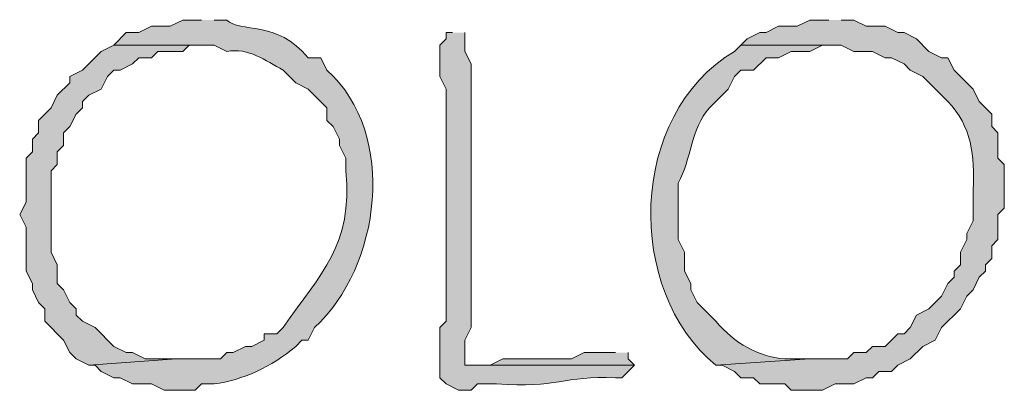
# Model space of a CAD drawing. Units: inches. Extents: x -61 to 673, y 119 to 673.
# Drawn here: x 387 to 396, y 146 to 149 of the extents above; entities that cross this region are included whole.
import ezdxf

# ---------------------------------------------------------------- set-up
doc = ezdxf.new("R2010")
doc.units = ezdxf.units.IN
doc.header["$MEASUREMENT"] = 0
doc.layers.add('Layer 1', color=7, linetype='Continuous')

msp = doc.modelspace()

# ---------------------------------------------------------------- hatches: boundary and pattern name
at = {"layer": 'Layer 1', "true_color": 0xffffff}
h = msp.add_hatch(color=7, dxfattribs=at)
edge = h.paths.add_edge_path()
edge.add_spline(control_points=[(388.5898, 149.3701), (388.5898, 149.3701), (388.4102, 149.3701), (388.4102, 149.3701), (388.4102, 149.3701), (388.2891, 149.3105), (388.2891, 149.3105), (388.2891, 149.3105), (388.1094, 149.3105), (388.1094, 149.3105), (388.1094, 149.3105), (387.9902, 149.25), (387.9902, 149.25), (387.9902, 149.25), (387.8691, 149.25), (387.8691, 149.25), (387.8691, 149.25), (387.75, 149.1299), (387.75, 149.1299), (387.75, 149.1299), (388.709, 149.1299), (388.709, 149.1299), (388.709, 149.1299), (388.8301, 149.0703), (388.8301, 149.0703), (389.043, 149.1074), (389.1973, 148.9834), (389.3691, 148.8906), (389.3691, 148.8906), (389.4902, 148.7705), (389.4902, 148.7705), (389.4902, 148.7705), (389.6094, 148.71), (389.6094, 148.71), (389.6094, 148.71), (389.7891, 148.5303), (389.7891, 148.5303), (389.7891, 148.5303), (389.7891, 148.4102), (389.7891, 148.4102), (389.7891, 148.4102), (389.8496, 148.3506), (389.8496, 148.3506), (389.8496, 148.3506), (389.9102, 148.2305), (389.9102, 148.2305), (389.9102, 148.2305), (389.9102, 148.1699), (389.9102, 148.1699), (389.9102, 148.1699), (389.9707, 148.0498), (389.9707, 148.0498), (389.9707, 148.0498), (389.9707, 147.9297), (389.9707, 147.9297), (390.0371, 147.2119), (389.7363, 146.96), (389.3691, 146.4297), (389.3691, 146.4297), (389.3105, 146.3701), (389.3105, 146.3701), (389.3105, 146.3701), (389.1895, 146.3701), (389.1895, 146.3701), (389.1895, 146.3701), (389.1895, 146.3105), (389.1895, 146.3105), (389.1895, 146.3105), (389.0703, 146.25), (389.0703, 146.25), (389.0703, 146.25), (389.0098, 146.25), (389.0098, 146.25), (389.0098, 146.25), (388.8906, 146.1904), (388.8906, 146.1904), (388.8906, 146.1904), (388.8301, 146.1904), (388.8301, 146.1904), (388.8301, 146.1904), (388.7695, 146.1299), (388.7695, 146.1299), (388.7695, 146.1299), (388.3496, 146.1299), (388.3496, 146.1299), (388.3496, 146.1299), (387.5098, 146.0703), (387.5098, 146.0703), (387.5098, 146.0703), (387.5703, 146.0703), (387.5703, 146.0703), (387.5703, 146.0703), (387.6289, 146.0098), (387.6289, 146.0098), (387.6289, 146.0098), (387.75, 145.9502), (387.75, 145.9502), (387.75, 145.9502), (387.8105, 145.9502), (387.8105, 145.9502), (387.8105, 145.9502), (387.9297, 145.8906), (387.9297, 145.8906), (387.9297, 145.8906), (388.1094, 145.8906), (388.1094, 145.8906), (388.1094, 145.8906), (388.2305, 145.8301), (388.2305, 145.8301), (388.2305, 145.8301), (388.5293, 145.8301), (388.5293, 145.8301), (388.5293, 145.8301), (388.5898, 145.8906), (388.5898, 145.8906), (388.5898, 145.8906), (388.709, 145.8906), (388.709, 145.8906), (388.9863, 145.9277), (389.2578, 146.0537), (389.4902, 146.25), (389.4902, 146.25), (389.5488, 146.3105), (389.5488, 146.3105), (389.5488, 146.3105), (389.6094, 146.3105), (389.6094, 146.3105), (389.6094, 146.3105), (389.6699, 146.4297), (389.6699, 146.4297), (390.3027, 147.0098), (390.4707, 148.2803), (389.7891, 148.8906), (389.7891, 148.8906), (389.7305, 149.0098), (389.7305, 149.0098), (389.7305, 149.0098), (389.6094, 149.0098), (389.6094, 149.0098), (389.3086, 149.373), (388.959, 149.2451), (388.8301, 149.3701), (388.8301, 149.3701), (388.709, 149.3701), (388.709, 149.3701)], knot_values=[0, 0, 0, 0, 1, 1, 1, 2, 2, 2, 3, 3, 3, 4, 4, 4, 5, 5, 5, 6, 6, 6, 7, 7, 7, 8, 8, 8, 9, 9, 9, 10, 10, 10, 11, 11, 11, 12, 12, 12, 13, 13, 13, 14, 14, 14, 15, 15, 15, 16, 16, 16, 17, 17, 17, 18, 18, 18, 19, 19, 19, 20, 20, 20, 21, 21, 21, 22, 22, 22, 23, 23, 23, 24, 24, 24, 25, 25, 25, 26, 26, 26, 27, 27, 27, 28, 28, 28, 29, 29, 29, 30, 30, 30, 31, 31, 31, 32, 32, 32, 33, 33, 33, 34, 34, 34, 35, 35, 35, 36, 36, 36, 37, 37, 37, 38, 38, 38, 39, 39, 39, 40, 40, 40, 41, 41, 41, 42, 42, 42, 43, 43, 43, 44, 44, 44, 45, 45, 45, 46, 46, 46, 47, 47, 47, 48, 48, 48, 48], degree=3, periodic=0)
edge.add_line((388.709, 149.3701), (388.5898, 149.3701))
h = msp.add_hatch(color=7, dxfattribs=at)
edge = h.paths.add_edge_path()
edge.add_spline(control_points=[(394.5898, 149.3701), (394.5898, 149.3701), (394.4102, 149.3701), (394.4102, 149.3701), (394.4102, 149.3701), (394.2891, 149.3105), (394.2891, 149.3105), (394.2891, 149.3105), (394.1094, 149.3105), (394.1094, 149.3105), (394.1094, 149.3105), (393.9902, 149.25), (393.9902, 149.25), (393.9902, 149.25), (393.9297, 149.25), (393.9297, 149.25), (393.9297, 149.25), (393.8105, 149.1904), (393.8105, 149.1904), (393.8105, 149.1904), (393.75, 149.1299), (393.75, 149.1299), (393.75, 149.1299), (394.709, 149.1299), (394.709, 149.1299), (394.709, 149.1299), (394.8301, 149.0703), (394.8301, 149.0703), (394.8301, 149.0703), (395.0098, 149.0703), (395.0098, 149.0703), (395.0098, 149.0703), (395.1289, 149.0098), (395.1289, 149.0098), (395.1289, 149.0098), (395.1895, 149.0098), (395.1895, 149.0098), (395.1895, 149.0098), (395.3105, 148.9502), (395.3105, 148.9502), (395.3105, 148.9502), (395.3691, 148.8906), (395.3691, 148.8906), (395.3691, 148.8906), (395.4902, 148.8301), (395.4902, 148.8301), (395.4902, 148.8301), (395.7305, 148.5898), (395.7305, 148.5898), (395.957, 148.3564), (395.9883, 148.0713), (395.9707, 147.75), (395.9707, 147.75), (395.9707, 147.4502), (395.9707, 147.4502), (395.9707, 147.4502), (395.9102, 147.3301), (395.9102, 147.3301), (395.9102, 147.3301), (395.9102, 147.2705), (395.9102, 147.2705), (395.9102, 147.2705), (395.8496, 147.1504), (395.8496, 147.1504), (395.8496, 147.1504), (395.8496, 147.0303), (395.8496, 147.0303), (395.8496, 147.0303), (395.7891, 146.9697), (395.7891, 146.9697), (395.7891, 146.9697), (395.7891, 146.9102), (395.7891, 146.9102), (395.7891, 146.9102), (395.7305, 146.8506), (395.7305, 146.8506), (395.7305, 146.8506), (395.6699, 146.7305), (395.6699, 146.7305), (395.6699, 146.7305), (395.6094, 146.6699), (395.6094, 146.6699), (395.6094, 146.6699), (395.5488, 146.6104), (395.5488, 146.6104), (395.5488, 146.6104), (395.4297, 146.5498), (395.4297, 146.5498), (395.4297, 146.5498), (395.3691, 146.4297), (395.3691, 146.4297), (395.3691, 146.4297), (395.3105, 146.3701), (395.3105, 146.3701), (395.3105, 146.3701), (395.25, 146.3701), (395.25, 146.3701), (395.25, 146.3701), (395.1289, 146.25), (395.1289, 146.25), (395.1289, 146.25), (395.0098, 146.25), (395.0098, 146.25), (395.0098, 146.25), (394.9492, 146.1904), (394.9492, 146.1904), (394.9492, 146.1904), (394.8301, 146.1904), (394.8301, 146.1904), (394.8301, 146.1904), (394.7695, 146.1299), (394.7695, 146.1299), (394.7695, 146.1299), (394.4102, 146.1299), (394.4102, 146.1299), (394.4102, 146.1299), (393.5098, 146.0703), (393.5098, 146.0703), (393.5098, 146.0703), (393.5703, 146.0703), (393.5703, 146.0703), (393.5703, 146.0703), (393.6895, 146.0098), (393.6895, 146.0098), (393.6895, 146.0098), (393.75, 145.9502), (393.75, 145.9502), (393.75, 145.9502), (393.8691, 145.9502), (393.8691, 145.9502), (393.8691, 145.9502), (393.9297, 145.8906), (393.9297, 145.8906), (393.9297, 145.8906), (394.1699, 145.8906), (394.1699, 145.8906), (394.1699, 145.8906), (394.2305, 145.8301), (394.2305, 145.8301), (394.2305, 145.8301), (394.5293, 145.8301), (394.5293, 145.8301), (394.5293, 145.8301), (394.6504, 145.8906), (394.6504, 145.8906), (394.6504, 145.8906), (394.8301, 145.8906), (394.8301, 145.8906), (394.8301, 145.8906), (394.9492, 145.9502), (394.9492, 145.9502), (394.9492, 145.9502), (395.0098, 145.9502), (395.0098, 145.9502), (395.0098, 145.9502), (395.0703, 146.0098), (395.0703, 146.0098), (395.0703, 146.0098), (395.1895, 146.0098), (395.1895, 146.0098), (395.1895, 146.0098), (395.25, 146.0703), (395.25, 146.0703), (395.25, 146.0703), (395.3691, 146.1299), (395.3691, 146.1299), (395.3691, 146.1299), (395.4902, 146.25), (395.4902, 146.25), (395.4902, 146.25), (395.6094, 146.3105), (395.6094, 146.3105), (395.6094, 146.3105), (395.6699, 146.4297), (395.6699, 146.4297), (395.6699, 146.4297), (395.8496, 146.6104), (395.8496, 146.6104), (395.8496, 146.6104), (395.9102, 146.7305), (395.9102, 146.7305), (395.9102, 146.7305), (395.9707, 146.79), (395.9707, 146.79), (395.9707, 146.79), (396.0293, 146.9102), (396.0293, 146.9102), (396.0293, 146.9102), (396.0898, 146.9697), (396.0898, 146.9697), (396.0898, 146.9697), (396.0898, 147.0303), (396.0898, 147.0303), (396.0898, 147.0303), (396.1504, 147.0898), (396.1504, 147.0898), (396.1504, 147.0898), (396.1504, 147.21), (396.1504, 147.21), (396.1504, 147.21), (396.209, 147.2705), (396.209, 147.2705), (396.209, 147.2705), (396.209, 147.5098), (396.209, 147.5098), (396.209, 147.5098), (396.2695, 147.5703), (396.2695, 147.5703), (396.2695, 147.5703), (396.2695, 147.9902), (396.2695, 147.9902), (396.2695, 147.9902), (396.209, 148.0498), (396.209, 148.0498), (396.209, 148.0498), (396.209, 148.29), (396.209, 148.29), (396.209, 148.29), (396.1504, 148.3506), (396.1504, 148.3506), (396.1504, 148.3506), (396.1504, 148.4697), (396.1504, 148.4697), (396.1504, 148.4697), (396.0293, 148.5898), (396.0293, 148.5898), (396.0293, 148.5898), (395.9707, 148.71), (395.9707, 148.71), (395.9707, 148.71), (395.7891, 148.8906), (395.7891, 148.8906), (395.7891, 148.8906), (395.7305, 149.0098), (395.7305, 149.0098), (395.7305, 149.0098), (395.6699, 149.0098), (395.6699, 149.0098), (395.6699, 149.0098), (395.5488, 149.0703), (395.5488, 149.0703), (395.5488, 149.0703), (395.4297, 149.1904), (395.4297, 149.1904), (395.4297, 149.1904), (395.3105, 149.25), (395.3105, 149.25), (395.3105, 149.25), (395.25, 149.25), (395.25, 149.25), (395.25, 149.25), (395.1289, 149.3105), (395.1289, 149.3105), (395.1289, 149.3105), (394.9492, 149.3105), (394.9492, 149.3105), (394.9492, 149.3105), (394.8301, 149.3701), (394.8301, 149.3701), (394.8301, 149.3701), (394.709, 149.3701), (394.709, 149.3701)], knot_values=[0, 0, 0, 0, 1, 1, 1, 2, 2, 2, 3, 3, 3, 4, 4, 4, 5, 5, 5, 6, 6, 6, 7, 7, 7, 8, 8, 8, 9, 9, 9, 10, 10, 10, 11, 11, 11, 12, 12, 12, 13, 13, 13, 14, 14, 14, 15, 15, 15, 16, 16, 16, 17, 17, 17, 18, 18, 18, 19, 19, 19, 20, 20, 20, 21, 21, 21, 22, 22, 22, 23, 23, 23, 24, 24, 24, 25, 25, 25, 26, 26, 26, 27, 27, 27, 28, 28, 28, 29, 29, 29, 30, 30, 30, 31, 31, 31, 32, 32, 32, 33, 33, 33, 34, 34, 34, 35, 35, 35, 36, 36, 36, 37, 37, 37, 38, 38, 38, 39, 39, 39, 40, 40, 40, 41, 41, 41, 42, 42, 42, 43, 43, 43, 44, 44, 44, 45, 45, 45, 46, 46, 46, 47, 47, 47, 48, 48, 48, 49, 49, 49, 50, 50, 50, 51, 51, 51, 52, 52, 52, 53, 53, 53, 54, 54, 54, 55, 55, 55, 56, 56, 56, 57, 57, 57, 58, 58, 58, 59, 59, 59, 60, 60, 60, 61, 61, 61, 62, 62, 62, 63, 63, 63, 64, 64, 64, 65, 65, 65, 66, 66, 66, 67, 67, 67, 68, 68, 68, 69, 69, 69, 70, 70, 70, 71, 71, 71, 72, 72, 72, 73, 73, 73, 74, 74, 74, 75, 75, 75, 76, 76, 76, 77, 77, 77, 78, 78, 78, 79, 79, 79, 80, 80, 80, 81, 81, 81, 82, 82, 82, 83, 83, 83, 84, 84, 84, 85, 85, 85, 86, 86, 86, 87, 87, 87, 87], degree=3, periodic=0)
edge.add_line((394.709, 149.3701), (394.5898, 149.3701))
h = msp.add_hatch(color=7, dxfattribs=at)
edge = h.paths.add_edge_path()
edge.add_spline(control_points=[(390.9902, 149.25), (390.9902, 149.25), (390.9297, 149.25), (390.9297, 149.25), (390.9297, 149.25), (390.9297, 149.1904), (390.9297, 149.1904), (390.9297, 149.1904), (390.8691, 149.1299), (390.8691, 149.1299), (390.8691, 149.1299), (390.8691, 148.8301), (390.8691, 148.8301), (390.8691, 148.8301), (390.9297, 148.71), (390.9297, 148.71), (390.9297, 148.71), (390.9297, 147.9297), (390.9297, 147.9297), (390.9297, 147.5898), (390.9297, 147.25), (390.9297, 146.9102), (390.9297, 146.9102), (390.9297, 146.4902), (390.9297, 146.4902), (390.9297, 146.4902), (390.8691, 146.4297), (390.8691, 146.4297), (390.8691, 146.4297), (390.8691, 145.9502), (390.8691, 145.9502), (390.8691, 145.9502), (390.9297, 145.8906), (390.9297, 145.8906), (390.9297, 145.8906), (391.0488, 145.8301), (391.0488, 145.8301), (391.0488, 145.8301), (391.1699, 145.8301), (391.1699, 145.8301), (391.1699, 145.8301), (391.2305, 145.8906), (391.2305, 145.8906), (391.2305, 145.8906), (391.4102, 145.8906), (391.4102, 145.8906), (391.9922, 145.8467), (392.0527, 145.9717), (392.5488, 145.9502), (392.5488, 145.9502), (392.6094, 145.9502), (392.6094, 145.9502), (392.6094, 145.9502), (392.6699, 146.0098), (392.6699, 146.0098), (392.6699, 146.0098), (392.7305, 146.0703), (392.7305, 146.0703), (392.7305, 146.0703), (391.1094, 146.0703), (391.1094, 146.0703), (391.1094, 146.0703), (391.1094, 146.3105), (391.1094, 146.3105), (391.1094, 146.3105), (391.1699, 146.4297), (391.1699, 146.4297), (391.1699, 146.4297), (391.1699, 146.9697), (391.1699, 146.9697), (391.1699, 147.1299), (391.1699, 147.29), (391.1699, 147.4502), (391.1699, 147.4502), (391.1699, 148.4102), (391.1699, 148.4102), (391.1699, 148.5898), (391.1699, 148.7705), (391.1699, 148.9502), (391.1699, 148.9502), (391.1094, 149.0703), (391.1094, 149.0703), (391.1094, 149.0703), (391.1094, 149.25), (391.1094, 149.25)], knot_values=[0, 0, 0, 0, 1, 1, 1, 2, 2, 2, 3, 3, 3, 4, 4, 4, 5, 5, 5, 6, 6, 6, 7, 7, 7, 8, 8, 8, 9, 9, 9, 10, 10, 10, 11, 11, 11, 12, 12, 12, 13, 13, 13, 14, 14, 14, 15, 15, 15, 16, 16, 16, 17, 17, 17, 18, 18, 18, 19, 19, 19, 20, 20, 20, 21, 21, 21, 22, 22, 22, 23, 23, 23, 24, 24, 24, 25, 25, 25, 26, 26, 26, 27, 27, 27, 28, 28, 28, 28], degree=3, periodic=0)
edge.add_line((391.1094, 149.25), (390.9902, 149.25))
for points in [[(387.75, 149.1299), (387.6289, 149.0703), (387.4492, 148.8906), (387.3301, 148.8301), (387.3301, 148.7705), (387.209, 148.6504), (387.1504, 148.5303), (387.0293, 148.4102), (387.0293, 148.29), (386.9707, 148.2305), (386.9707, 148.1104), (386.9102, 148.0498), (386.9102, 147.6299), (386.8496, 147.5098), (386.9102, 147.3906), (386.9102, 146.9697), (386.9707, 146.8506), (386.9707, 146.79), (387.0293, 146.6699), (387.0898, 146.6104), (387.0898, 146.4902), (387.1504, 146.4297), (387.209, 146.3701), (387.2695, 146.3105), (387.3301, 146.1904), (387.3906, 146.1299), (387.5098, 146.0703), (388.3496, 146.1299), (388.0488, 146.1299), (387.9297, 146.1904), (387.8691, 146.1904), (387.75, 146.25), (387.5703, 146.4297), (387.4492, 146.4902), (387.3906, 146.5498), (387.3906, 146.6104), (387.3301, 146.6699), (387.2695, 146.79), (387.209, 146.8506), (387.209, 147.0303), (387.1504, 147.1504), (387.1504, 147.9297), (387.209, 147.9902), (387.209, 148.1104), (387.2695, 148.1699), (387.2695, 148.29), (387.3301, 148.3506), (387.3906, 148.4697), (387.4492, 148.5303), (387.4492, 148.5898), (387.5098, 148.6504), (387.6289, 148.71), (387.6895, 148.8301), (387.75, 148.8906), (387.8105, 148.8906), (387.9297, 148.9502), (387.9902, 149.0098), (388.1094, 149.0098), (388.1699, 149.0703), (388.4102, 149.0703), (388.4707, 149.1299), (388.5898, 149.1299)], [(392.5488, 146.1904), (392.25, 146.1904), (392.1289, 146.1299), (391.4707, 146.1299), (391.3496, 146.0703), (391.1094, 146.0703), (392.7305, 146.0703), (392.6699, 146.1299), (392.6699, 146.1904)]]:
    msp.add_hatch(color=7, dxfattribs=at).paths.add_polyline_path(points)
h = msp.add_hatch(color=7, dxfattribs=at)
edge = h.paths.add_edge_path()
edge.add_spline(control_points=[(393.75, 149.1299), (393.75, 149.1299), (393.6895, 149.0703), (393.6895, 149.0703), (392.6641, 148.4648), (392.6406, 146.7773), (393.5098, 146.0703), (393.5098, 146.0703), (394.4102, 146.1299), (394.4102, 146.1299), (394.4102, 146.1299), (394.1699, 146.1299), (394.1699, 146.1299), (393.9082, 146.1543), (393.6953, 146.2744), (393.5098, 146.4902), (393.5098, 146.4902), (393.3301, 146.6699), (393.3301, 146.6699), (393.3301, 146.6699), (393.2695, 146.79), (393.2695, 146.79), (393.2695, 146.79), (393.2695, 146.8506), (393.2695, 146.8506), (393.2695, 146.8506), (393.209, 146.9697), (393.209, 146.9697), (393.209, 146.9697), (393.209, 147.1504), (393.209, 147.1504), (393.209, 147.1504), (393.1504, 147.2705), (393.1504, 147.2705), (393.1504, 147.2705), (393.1504, 147.8105), (393.1504, 147.8105), (393.2773, 148.0391), (393.2695, 148.332), (393.4492, 148.5303), (393.4492, 148.5303), (393.6289, 148.71), (393.6289, 148.71), (393.6289, 148.71), (393.6895, 148.8301), (393.6895, 148.8301), (393.6895, 148.8301), (393.75, 148.8906), (393.75, 148.8906), (393.75, 148.8906), (393.8691, 148.8906), (393.8691, 148.8906), (393.8691, 148.8906), (393.9902, 149.0098), (393.9902, 149.0098), (393.9902, 149.0098), (394.1094, 149.0098), (394.1094, 149.0098), (394.1094, 149.0098), (394.2305, 149.0703), (394.2305, 149.0703), (394.2305, 149.0703), (394.4102, 149.0703), (394.4102, 149.0703), (394.4102, 149.0703), (394.5293, 149.1299), (394.5293, 149.1299), (394.5293, 149.1299), (394.5898, 149.1299), (394.5898, 149.1299)], knot_values=[0, 0, 0, 0, 1, 1, 1, 2, 2, 2, 3, 3, 3, 4, 4, 4, 5, 5, 5, 6, 6, 6, 7, 7, 7, 8, 8, 8, 9, 9, 9, 10, 10, 10, 11, 11, 11, 12, 12, 12, 13, 13, 13, 14, 14, 14, 15, 15, 15, 16, 16, 16, 17, 17, 17, 18, 18, 18, 19, 19, 19, 20, 20, 20, 21, 21, 21, 22, 22, 22, 23, 23, 23, 23], degree=3, periodic=0)
edge.add_line((394.5898, 149.1299), (393.75, 149.1299))

# ---------------------------------------------------------------- linework, layer by layer
at = {"layer": 'Layer 1', "lineweight": 0}
for points in [[(387.75, 149.1299), (387.6289, 149.0703), (387.4492, 148.8906), (387.3301, 148.8301), (387.3301, 148.7705), (387.209, 148.6504), (387.1504, 148.5303), (387.0293, 148.4102), (387.0293, 148.29), (386.9707, 148.2305), (386.9707, 148.1104), (386.9102, 148.0498), (386.9102, 147.6299), (386.8496, 147.5098), (386.9102, 147.3906), (386.9102, 146.9697), (386.9707, 146.8506), (386.9707, 146.79), (387.0293, 146.6699), (387.0898, 146.6104), (387.0898, 146.4902), (387.1504, 146.4297), (387.209, 146.3701), (387.2695, 146.3105), (387.3301, 146.1904), (387.3906, 146.1299), (387.5098, 146.0703), (388.3496, 146.1299), (388.0488, 146.1299), (387.9297, 146.1904), (387.8691, 146.1904), (387.75, 146.25), (387.5703, 146.4297), (387.4492, 146.4902), (387.3906, 146.5498), (387.3906, 146.6104), (387.3301, 146.6699), (387.2695, 146.79), (387.209, 146.8506), (387.209, 147.0303), (387.1504, 147.1504), (387.1504, 147.9297), (387.209, 147.9902), (387.209, 148.1104), (387.2695, 148.1699), (387.2695, 148.29), (387.3301, 148.3506), (387.3906, 148.4697), (387.4492, 148.5303), (387.4492, 148.5898), (387.5098, 148.6504), (387.6289, 148.71), (387.6895, 148.8301), (387.75, 148.8906), (387.8105, 148.8906), (387.9297, 148.9502), (387.9902, 149.0098), (388.1094, 149.0098), (388.1699, 149.0703), (388.4102, 149.0703), (388.4707, 149.1299), (388.5898, 149.1299)], [(392.5488, 146.1904), (392.25, 146.1904), (392.1289, 146.1299), (391.4707, 146.1299), (391.3496, 146.0703), (391.1094, 146.0703), (392.7305, 146.0703), (392.6699, 146.1299), (392.6699, 146.1904)]]:
    msp.add_lwpolyline(points, dxfattribs=at)
for points, knots in [([(388.5898, 149.3701), (388.5898, 149.3701), (388.4102, 149.3701), (388.4102, 149.3701), (388.4102, 149.3701), (388.2891, 149.3105), (388.2891, 149.3105), (388.2891, 149.3105), (388.1094, 149.3105), (388.1094, 149.3105), (388.1094, 149.3105), (387.9902, 149.25), (387.9902, 149.25), (387.9902, 149.25), (387.8691, 149.25), (387.8691, 149.25), (387.8691, 149.25), (387.75, 149.1299), (387.75, 149.1299), (387.75, 149.1299), (388.709, 149.1299), (388.709, 149.1299), (388.709, 149.1299), (388.8301, 149.0703), (388.8301, 149.0703), (389.043, 149.1074), (389.1973, 148.9834), (389.3691, 148.8906), (389.3691, 148.8906), (389.4902, 148.7705), (389.4902, 148.7705), (389.4902, 148.7705), (389.6094, 148.71), (389.6094, 148.71), (389.6094, 148.71), (389.7891, 148.5303), (389.7891, 148.5303), (389.7891, 148.5303), (389.7891, 148.4102), (389.7891, 148.4102), (389.7891, 148.4102), (389.8496, 148.3506), (389.8496, 148.3506), (389.8496, 148.3506), (389.9102, 148.2305), (389.9102, 148.2305), (389.9102, 148.2305), (389.9102, 148.1699), (389.9102, 148.1699), (389.9102, 148.1699), (389.9707, 148.0498), (389.9707, 148.0498), (389.9707, 148.0498), (389.9707, 147.9297), (389.9707, 147.9297), (390.0371, 147.2119), (389.7363, 146.96), (389.3691, 146.4297), (389.3691, 146.4297), (389.3105, 146.3701), (389.3105, 146.3701), (389.3105, 146.3701), (389.1895, 146.3701), (389.1895, 146.3701), (389.1895, 146.3701), (389.1895, 146.3105), (389.1895, 146.3105), (389.1895, 146.3105), (389.0703, 146.25), (389.0703, 146.25), (389.0703, 146.25), (389.0098, 146.25), (389.0098, 146.25), (389.0098, 146.25), (388.8906, 146.1904), (388.8906, 146.1904), (388.8906, 146.1904), (388.8301, 146.1904), (388.8301, 146.1904), (388.8301, 146.1904), (388.7695, 146.1299), (388.7695, 146.1299), (388.7695, 146.1299), (388.3496, 146.1299), (388.3496, 146.1299), (388.3496, 146.1299), (387.5098, 146.0703), (387.5098, 146.0703), (387.5098, 146.0703), (387.5703, 146.0703), (387.5703, 146.0703), (387.5703, 146.0703), (387.6289, 146.0098), (387.6289, 146.0098), (387.6289, 146.0098), (387.75, 145.9502), (387.75, 145.9502), (387.75, 145.9502), (387.8105, 145.9502), (387.8105, 145.9502), (387.8105, 145.9502), (387.9297, 145.8906), (387.9297, 145.8906), (387.9297, 145.8906), (388.1094, 145.8906), (388.1094, 145.8906), (388.1094, 145.8906), (388.2305, 145.8301), (388.2305, 145.8301), (388.2305, 145.8301), (388.5293, 145.8301), (388.5293, 145.8301), (388.5293, 145.8301), (388.5898, 145.8906), (388.5898, 145.8906), (388.5898, 145.8906), (388.709, 145.8906), (388.709, 145.8906), (388.9863, 145.9277), (389.2578, 146.0537), (389.4902, 146.25), (389.4902, 146.25), (389.5488, 146.3105), (389.5488, 146.3105), (389.5488, 146.3105), (389.6094, 146.3105), (389.6094, 146.3105), (389.6094, 146.3105), (389.6699, 146.4297), (389.6699, 146.4297), (390.3027, 147.0098), (390.4707, 148.2803), (389.7891, 148.8906), (389.7891, 148.8906), (389.7305, 149.0098), (389.7305, 149.0098), (389.7305, 149.0098), (389.6094, 149.0098), (389.6094, 149.0098), (389.3086, 149.373), (388.959, 149.2451), (388.8301, 149.3701), (388.8301, 149.3701), (388.709, 149.3701), (388.709, 149.3701)], [0, 0, 0, 0, 1, 1, 1, 2, 2, 2, 3, 3, 3, 4, 4, 4, 5, 5, 5, 6, 6, 6, 7, 7, 7, 8, 8, 8, 9, 9, 9, 10, 10, 10, 11, 11, 11, 12, 12, 12, 13, 13, 13, 14, 14, 14, 15, 15, 15, 16, 16, 16, 17, 17, 17, 18, 18, 18, 19, 19, 19, 20, 20, 20, 21, 21, 21, 22, 22, 22, 23, 23, 23, 24, 24, 24, 25, 25, 25, 26, 26, 26, 27, 27, 27, 28, 28, 28, 29, 29, 29, 30, 30, 30, 31, 31, 31, 32, 32, 32, 33, 33, 33, 34, 34, 34, 35, 35, 35, 36, 36, 36, 37, 37, 37, 38, 38, 38, 39, 39, 39, 40, 40, 40, 41, 41, 41, 42, 42, 42, 43, 43, 43, 44, 44, 44, 45, 45, 45, 46, 46, 46, 47, 47, 47, 48, 48, 48, 48]), ([(394.5898, 149.3701), (394.5898, 149.3701), (394.4102, 149.3701), (394.4102, 149.3701), (394.4102, 149.3701), (394.2891, 149.3105), (394.2891, 149.3105), (394.2891, 149.3105), (394.1094, 149.3105), (394.1094, 149.3105), (394.1094, 149.3105), (393.9902, 149.25), (393.9902, 149.25), (393.9902, 149.25), (393.9297, 149.25), (393.9297, 149.25), (393.9297, 149.25), (393.8105, 149.1904), (393.8105, 149.1904), (393.8105, 149.1904), (393.75, 149.1299), (393.75, 149.1299), (393.75, 149.1299), (394.709, 149.1299), (394.709, 149.1299), (394.709, 149.1299), (394.8301, 149.0703), (394.8301, 149.0703), (394.8301, 149.0703), (395.0098, 149.0703), (395.0098, 149.0703), (395.0098, 149.0703), (395.1289, 149.0098), (395.1289, 149.0098), (395.1289, 149.0098), (395.1895, 149.0098), (395.1895, 149.0098), (395.1895, 149.0098), (395.3105, 148.9502), (395.3105, 148.9502), (395.3105, 148.9502), (395.3691, 148.8906), (395.3691, 148.8906), (395.3691, 148.8906), (395.4902, 148.8301), (395.4902, 148.8301), (395.4902, 148.8301), (395.7305, 148.5898), (395.7305, 148.5898), (395.957, 148.3564), (395.9883, 148.0713), (395.9707, 147.75), (395.9707, 147.75), (395.9707, 147.4502), (395.9707, 147.4502), (395.9707, 147.4502), (395.9102, 147.3301), (395.9102, 147.3301), (395.9102, 147.3301), (395.9102, 147.2705), (395.9102, 147.2705), (395.9102, 147.2705), (395.8496, 147.1504), (395.8496, 147.1504), (395.8496, 147.1504), (395.8496, 147.0303), (395.8496, 147.0303), (395.8496, 147.0303), (395.7891, 146.9697), (395.7891, 146.9697), (395.7891, 146.9697), (395.7891, 146.9102), (395.7891, 146.9102), (395.7891, 146.9102), (395.7305, 146.8506), (395.7305, 146.8506), (395.7305, 146.8506), (395.6699, 146.7305), (395.6699, 146.7305), (395.6699, 146.7305), (395.6094, 146.6699), (395.6094, 146.6699), (395.6094, 146.6699), (395.5488, 146.6104), (395.5488, 146.6104), (395.5488, 146.6104), (395.4297, 146.5498), (395.4297, 146.5498), (395.4297, 146.5498), (395.3691, 146.4297), (395.3691, 146.4297), (395.3691, 146.4297), (395.3105, 146.3701), (395.3105, 146.3701), (395.3105, 146.3701), (395.25, 146.3701), (395.25, 146.3701), (395.25, 146.3701), (395.1289, 146.25), (395.1289, 146.25), (395.1289, 146.25), (395.0098, 146.25), (395.0098, 146.25), (395.0098, 146.25), (394.9492, 146.1904), (394.9492, 146.1904), (394.9492, 146.1904), (394.8301, 146.1904), (394.8301, 146.1904), (394.8301, 146.1904), (394.7695, 146.1299), (394.7695, 146.1299), (394.7695, 146.1299), (394.4102, 146.1299), (394.4102, 146.1299), (394.4102, 146.1299), (393.5098, 146.0703), (393.5098, 146.0703), (393.5098, 146.0703), (393.5703, 146.0703), (393.5703, 146.0703), (393.5703, 146.0703), (393.6895, 146.0098), (393.6895, 146.0098), (393.6895, 146.0098), (393.75, 145.9502), (393.75, 145.9502), (393.75, 145.9502), (393.8691, 145.9502), (393.8691, 145.9502), (393.8691, 145.9502), (393.9297, 145.8906), (393.9297, 145.8906), (393.9297, 145.8906), (394.1699, 145.8906), (394.1699, 145.8906), (394.1699, 145.8906), (394.2305, 145.8301), (394.2305, 145.8301), (394.2305, 145.8301), (394.5293, 145.8301), (394.5293, 145.8301), (394.5293, 145.8301), (394.6504, 145.8906), (394.6504, 145.8906), (394.6504, 145.8906), (394.8301, 145.8906), (394.8301, 145.8906), (394.8301, 145.8906), (394.9492, 145.9502), (394.9492, 145.9502), (394.9492, 145.9502), (395.0098, 145.9502), (395.0098, 145.9502), (395.0098, 145.9502), (395.0703, 146.0098), (395.0703, 146.0098), (395.0703, 146.0098), (395.1895, 146.0098), (395.1895, 146.0098), (395.1895, 146.0098), (395.25, 146.0703), (395.25, 146.0703), (395.25, 146.0703), (395.3691, 146.1299), (395.3691, 146.1299), (395.3691, 146.1299), (395.4902, 146.25), (395.4902, 146.25), (395.4902, 146.25), (395.6094, 146.3105), (395.6094, 146.3105), (395.6094, 146.3105), (395.6699, 146.4297), (395.6699, 146.4297), (395.6699, 146.4297), (395.8496, 146.6104), (395.8496, 146.6104), (395.8496, 146.6104), (395.9102, 146.7305), (395.9102, 146.7305), (395.9102, 146.7305), (395.9707, 146.79), (395.9707, 146.79), (395.9707, 146.79), (396.0293, 146.9102), (396.0293, 146.9102), (396.0293, 146.9102), (396.0898, 146.9697), (396.0898, 146.9697), (396.0898, 146.9697), (396.0898, 147.0303), (396.0898, 147.0303), (396.0898, 147.0303), (396.1504, 147.0898), (396.1504, 147.0898), (396.1504, 147.0898), (396.1504, 147.21), (396.1504, 147.21), (396.1504, 147.21), (396.209, 147.2705), (396.209, 147.2705), (396.209, 147.2705), (396.209, 147.5098), (396.209, 147.5098), (396.209, 147.5098), (396.2695, 147.5703), (396.2695, 147.5703), (396.2695, 147.5703), (396.2695, 147.9902), (396.2695, 147.9902), (396.2695, 147.9902), (396.209, 148.0498), (396.209, 148.0498), (396.209, 148.0498), (396.209, 148.29), (396.209, 148.29), (396.209, 148.29), (396.1504, 148.3506), (396.1504, 148.3506), (396.1504, 148.3506), (396.1504, 148.4697), (396.1504, 148.4697), (396.1504, 148.4697), (396.0293, 148.5898), (396.0293, 148.5898), (396.0293, 148.5898), (395.9707, 148.71), (395.9707, 148.71), (395.9707, 148.71), (395.7891, 148.8906), (395.7891, 148.8906), (395.7891, 148.8906), (395.7305, 149.0098), (395.7305, 149.0098), (395.7305, 149.0098), (395.6699, 149.0098), (395.6699, 149.0098), (395.6699, 149.0098), (395.5488, 149.0703), (395.5488, 149.0703), (395.5488, 149.0703), (395.4297, 149.1904), (395.4297, 149.1904), (395.4297, 149.1904), (395.3105, 149.25), (395.3105, 149.25), (395.3105, 149.25), (395.25, 149.25), (395.25, 149.25), (395.25, 149.25), (395.1289, 149.3105), (395.1289, 149.3105), (395.1289, 149.3105), (394.9492, 149.3105), (394.9492, 149.3105), (394.9492, 149.3105), (394.8301, 149.3701), (394.8301, 149.3701), (394.8301, 149.3701), (394.709, 149.3701), (394.709, 149.3701)], [0, 0, 0, 0, 1, 1, 1, 2, 2, 2, 3, 3, 3, 4, 4, 4, 5, 5, 5, 6, 6, 6, 7, 7, 7, 8, 8, 8, 9, 9, 9, 10, 10, 10, 11, 11, 11, 12, 12, 12, 13, 13, 13, 14, 14, 14, 15, 15, 15, 16, 16, 16, 17, 17, 17, 18, 18, 18, 19, 19, 19, 20, 20, 20, 21, 21, 21, 22, 22, 22, 23, 23, 23, 24, 24, 24, 25, 25, 25, 26, 26, 26, 27, 27, 27, 28, 28, 28, 29, 29, 29, 30, 30, 30, 31, 31, 31, 32, 32, 32, 33, 33, 33, 34, 34, 34, 35, 35, 35, 36, 36, 36, 37, 37, 37, 38, 38, 38, 39, 39, 39, 40, 40, 40, 41, 41, 41, 42, 42, 42, 43, 43, 43, 44, 44, 44, 45, 45, 45, 46, 46, 46, 47, 47, 47, 48, 48, 48, 49, 49, 49, 50, 50, 50, 51, 51, 51, 52, 52, 52, 53, 53, 53, 54, 54, 54, 55, 55, 55, 56, 56, 56, 57, 57, 57, 58, 58, 58, 59, 59, 59, 60, 60, 60, 61, 61, 61, 62, 62, 62, 63, 63, 63, 64, 64, 64, 65, 65, 65, 66, 66, 66, 67, 67, 67, 68, 68, 68, 69, 69, 69, 70, 70, 70, 71, 71, 71, 72, 72, 72, 73, 73, 73, 74, 74, 74, 75, 75, 75, 76, 76, 76, 77, 77, 77, 78, 78, 78, 79, 79, 79, 80, 80, 80, 81, 81, 81, 82, 82, 82, 83, 83, 83, 84, 84, 84, 85, 85, 85, 86, 86, 86, 87, 87, 87, 87]), ([(390.9902, 149.25), (390.9902, 149.25), (390.9297, 149.25), (390.9297, 149.25), (390.9297, 149.25), (390.9297, 149.1904), (390.9297, 149.1904), (390.9297, 149.1904), (390.8691, 149.1299), (390.8691, 149.1299), (390.8691, 149.1299), (390.8691, 148.8301), (390.8691, 148.8301), (390.8691, 148.8301), (390.9297, 148.71), (390.9297, 148.71), (390.9297, 148.71), (390.9297, 147.9297), (390.9297, 147.9297), (390.9297, 147.5898), (390.9297, 147.25), (390.9297, 146.9102), (390.9297, 146.9102), (390.9297, 146.4902), (390.9297, 146.4902), (390.9297, 146.4902), (390.8691, 146.4297), (390.8691, 146.4297), (390.8691, 146.4297), (390.8691, 145.9502), (390.8691, 145.9502), (390.8691, 145.9502), (390.9297, 145.8906), (390.9297, 145.8906), (390.9297, 145.8906), (391.0488, 145.8301), (391.0488, 145.8301), (391.0488, 145.8301), (391.1699, 145.8301), (391.1699, 145.8301), (391.1699, 145.8301), (391.2305, 145.8906), (391.2305, 145.8906), (391.2305, 145.8906), (391.4102, 145.8906), (391.4102, 145.8906), (391.9922, 145.8467), (392.0527, 145.9717), (392.5488, 145.9502), (392.5488, 145.9502), (392.6094, 145.9502), (392.6094, 145.9502), (392.6094, 145.9502), (392.6699, 146.0098), (392.6699, 146.0098), (392.6699, 146.0098), (392.7305, 146.0703), (392.7305, 146.0703), (392.7305, 146.0703), (391.1094, 146.0703), (391.1094, 146.0703), (391.1094, 146.0703), (391.1094, 146.3105), (391.1094, 146.3105), (391.1094, 146.3105), (391.1699, 146.4297), (391.1699, 146.4297), (391.1699, 146.4297), (391.1699, 146.9697), (391.1699, 146.9697), (391.1699, 147.1299), (391.1699, 147.29), (391.1699, 147.4502), (391.1699, 147.4502), (391.1699, 148.4102), (391.1699, 148.4102), (391.1699, 148.5898), (391.1699, 148.7705), (391.1699, 148.9502), (391.1699, 148.9502), (391.1094, 149.0703), (391.1094, 149.0703), (391.1094, 149.0703), (391.1094, 149.25), (391.1094, 149.25)], [0, 0, 0, 0, 1, 1, 1, 2, 2, 2, 3, 3, 3, 4, 4, 4, 5, 5, 5, 6, 6, 6, 7, 7, 7, 8, 8, 8, 9, 9, 9, 10, 10, 10, 11, 11, 11, 12, 12, 12, 13, 13, 13, 14, 14, 14, 15, 15, 15, 16, 16, 16, 17, 17, 17, 18, 18, 18, 19, 19, 19, 20, 20, 20, 21, 21, 21, 22, 22, 22, 23, 23, 23, 24, 24, 24, 25, 25, 25, 26, 26, 26, 27, 27, 27, 28, 28, 28, 28]), ([(393.75, 149.1299), (393.75, 149.1299), (393.6895, 149.0703), (393.6895, 149.0703), (392.6641, 148.4648), (392.6406, 146.7773), (393.5098, 146.0703), (393.5098, 146.0703), (394.4102, 146.1299), (394.4102, 146.1299), (394.4102, 146.1299), (394.1699, 146.1299), (394.1699, 146.1299), (393.9082, 146.1543), (393.6953, 146.2744), (393.5098, 146.4902), (393.5098, 146.4902), (393.3301, 146.6699), (393.3301, 146.6699), (393.3301, 146.6699), (393.2695, 146.79), (393.2695, 146.79), (393.2695, 146.79), (393.2695, 146.8506), (393.2695, 146.8506), (393.2695, 146.8506), (393.209, 146.9697), (393.209, 146.9697), (393.209, 146.9697), (393.209, 147.1504), (393.209, 147.1504), (393.209, 147.1504), (393.1504, 147.2705), (393.1504, 147.2705), (393.1504, 147.2705), (393.1504, 147.8105), (393.1504, 147.8105), (393.2773, 148.0391), (393.2695, 148.332), (393.4492, 148.5303), (393.4492, 148.5303), (393.6289, 148.71), (393.6289, 148.71), (393.6289, 148.71), (393.6895, 148.8301), (393.6895, 148.8301), (393.6895, 148.8301), (393.75, 148.8906), (393.75, 148.8906), (393.75, 148.8906), (393.8691, 148.8906), (393.8691, 148.8906), (393.8691, 148.8906), (393.9902, 149.0098), (393.9902, 149.0098), (393.9902, 149.0098), (394.1094, 149.0098), (394.1094, 149.0098), (394.1094, 149.0098), (394.2305, 149.0703), (394.2305, 149.0703), (394.2305, 149.0703), (394.4102, 149.0703), (394.4102, 149.0703), (394.4102, 149.0703), (394.5293, 149.1299), (394.5293, 149.1299), (394.5293, 149.1299), (394.5898, 149.1299), (394.5898, 149.1299)], [0, 0, 0, 0, 1, 1, 1, 2, 2, 2, 3, 3, 3, 4, 4, 4, 5, 5, 5, 6, 6, 6, 7, 7, 7, 8, 8, 8, 9, 9, 9, 10, 10, 10, 11, 11, 11, 12, 12, 12, 13, 13, 13, 14, 14, 14, 15, 15, 15, 16, 16, 16, 17, 17, 17, 18, 18, 18, 19, 19, 19, 20, 20, 20, 21, 21, 21, 22, 22, 22, 23, 23, 23, 23])]:
    msp.add_open_spline(points, degree=3, knots=knots, dxfattribs=at)

doc.saveas('drawing.dxf')
